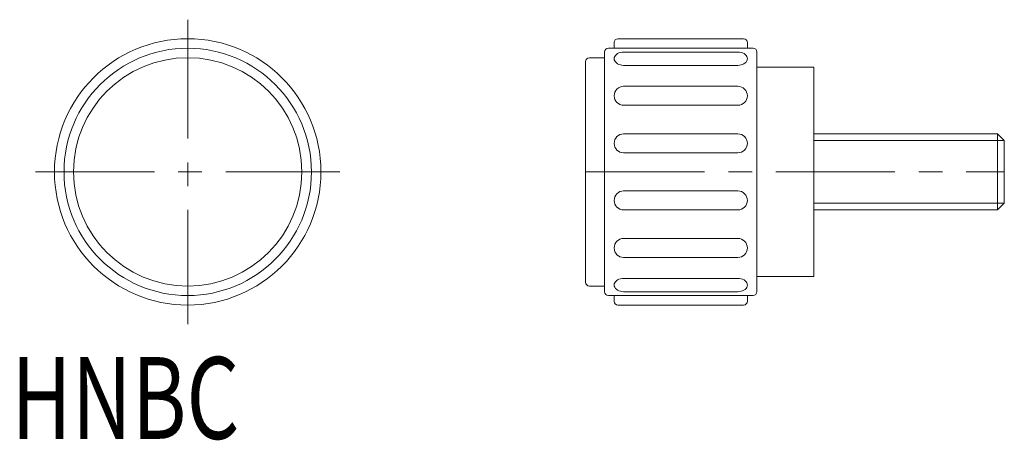
# Model space of a CAD drawing. Units: inches. Extents: x 2.9 to 54.6, y 1.5 to 23.7.
import ezdxf

# ---------------------------------------------------------------- set-up
doc = ezdxf.new("R2010")
doc.units = ezdxf.units.IN
doc.header["$MEASUREMENT"] = 0
doc.linetypes.add('CENTER1', pattern=[10, 6.25, -1.25, 1.25, -1.25])
for name, color, linetype, lineweight in [('_0-0_', 7, 'Continuous', 18), ('_0-1_', 7, 'Continuous', 18), ('_0-f_', 7, 'Continuous', 18)]:
    doc.layers.add(name, color=color, linetype=linetype, lineweight=lineweight)

msp = doc.modelspace()

# ---------------------------------------------------------------- linework, layer by layer
at = {"layer": '_0-0_', "color": 7, "linetype": 'Continuous'}
for p, q in [((34.139, 22.152), (34.139, 22.452)), ((34.339, 22.652), (40.939, 22.652)), ((41.139, 22.452), (41.139, 22.152)), ((33.639, 9.352), (33.639, 21.952)), ((41.439, 22.152), (33.839, 22.152)), ((34.169, 21.722), (34.206, 21.777)), ((34.206, 21.777), (34.256, 21.827)), ((34.256, 21.827), (34.317, 21.87)), ((34.317, 21.87), (34.389, 21.905)), ((34.389, 21.905), (34.468, 21.931)), ((34.468, 21.931), (34.552, 21.947)), ((34.552, 21.947), (34.636, 21.952)), ((40.639, 21.952), (34.639, 21.952)), ((40.641, 21.952), (40.728, 21.946)), ((40.728, 21.946), (40.812, 21.93)), ((40.812, 21.93), (40.891, 21.904)), ((40.891, 21.904), (40.962, 21.869)), ((40.962, 21.869), (41.023, 21.826)), ((41.023, 21.826), (41.073, 21.776)), ((41.073, 21.776), (41.109, 21.72)), ((41.639, 9.352), (41.639, 21.952)), ((32.639, 21.452), (32.639, 9.852)), ((33.639, 21.652), (32.839, 21.652)), ((34.139, 21.602), (34.146, 21.663)), ((34.146, 21.543), (34.139, 21.602)), ((34.146, 21.663), (34.169, 21.722)), ((34.168, 21.484), (34.146, 21.543)), ((34.204, 21.428), (34.168, 21.484)), ((34.254, 21.378), (34.204, 21.428)), ((34.315, 21.335), (34.254, 21.378)), ((34.387, 21.3), (34.315, 21.335)), ((34.465, 21.274), (34.387, 21.3)), ((34.55, 21.258), (34.465, 21.274)), ((34.636, 21.252), (34.55, 21.258)), ((34.639, 21.252), (40.639, 21.252)), ((40.725, 21.257), (40.641, 21.252)), ((40.81, 21.273), (40.725, 21.257)), ((40.889, 21.299), (40.81, 21.273)), ((40.96, 21.334), (40.889, 21.299)), ((41.022, 21.377), (40.96, 21.334)), ((41.072, 21.427), (41.022, 21.377)), ((41.108, 21.482), (41.072, 21.427)), ((41.131, 21.541), (41.108, 21.482)), ((41.109, 21.72), (41.131, 21.661)), ((41.131, 21.661), (41.139, 21.602)), ((41.139, 21.602), (41.131, 21.541)), ((41.639, 21.152), (44.639, 21.152)), ((44.639, 21.152), (44.639, 10.152)), ((40.639, 20.152), (34.639, 20.152)), ((34.639, 19.152), (40.639, 19.152)), ((40.639, 17.652), (34.639, 17.652)), ((54.289, 17.652), (44.639, 17.652)), ((54.639, 17.302), (54.289, 17.652)), ((54.639, 14.002), (54.639, 17.302)), ((34.639, 16.652), (40.639, 16.652)), ((40.639, 14.652), (34.639, 14.652)), ((54.639, 14.002), (54.289, 13.652)), ((34.639, 13.652), (40.639, 13.652)), ((54.289, 13.652), (44.639, 13.652)), ((40.639, 12.152), (34.639, 12.152)), ((34.639, 11.152), (40.639, 11.152)), ((34.169, 9.822), (34.206, 9.877)), ((34.206, 9.877), (34.256, 9.927)), ((34.256, 9.927), (34.317, 9.97)), ((34.317, 9.97), (34.389, 10.005)), ((34.389, 10.005), (34.468, 10.031)), ((34.468, 10.031), (34.552, 10.047)), ((34.552, 10.047), (34.636, 10.052)), ((40.639, 10.052), (34.639, 10.052)), ((40.641, 10.052), (40.728, 10.046)), ((40.728, 10.046), (40.812, 10.03)), ((40.812, 10.03), (40.891, 10.004)), ((40.891, 10.004), (40.962, 9.969)), ((40.962, 9.969), (41.023, 9.926)), ((41.023, 9.926), (41.073, 9.876)), ((41.073, 9.876), (41.109, 9.82)), ((44.639, 10.152), (41.639, 10.152)), ((32.839, 9.652), (33.639, 9.652)), ((34.139, 9.702), (34.146, 9.763)), ((34.146, 9.643), (34.139, 9.702)), ((34.146, 9.763), (34.169, 9.822)), ((34.168, 9.584), (34.146, 9.643)), ((34.204, 9.528), (34.168, 9.584)), ((34.254, 9.478), (34.204, 9.528)), ((34.315, 9.435), (34.254, 9.478)), ((34.387, 9.4), (34.315, 9.435)), ((34.465, 9.374), (34.387, 9.4)), ((34.55, 9.358), (34.465, 9.374)), ((34.636, 9.352), (34.55, 9.358)), ((34.639, 9.352), (40.639, 9.352)), ((40.725, 9.357), (40.641, 9.352)), ((40.81, 9.373), (40.725, 9.357)), ((40.889, 9.399), (40.81, 9.373)), ((40.96, 9.434), (40.889, 9.399)), ((41.022, 9.477), (40.96, 9.434)), ((41.072, 9.527), (41.022, 9.477)), ((41.108, 9.582), (41.072, 9.527)), ((41.131, 9.641), (41.108, 9.582)), ((41.109, 9.82), (41.131, 9.761)), ((41.131, 9.761), (41.139, 9.702)), ((41.139, 9.702), (41.131, 9.641)), ((33.839, 9.152), (41.439, 9.152)), ((34.139, 8.852), (34.139, 9.152)), ((41.139, 9.152), (41.139, 8.852)), ((40.939, 8.652), (34.339, 8.652))]:
    msp.add_line(p, q, dxfattribs=at)
for radius in [7, 6.5, 6]:
    msp.add_circle((11.734, 15.652), radius, dxfattribs=at)
for centre, radius, start, end in [((34.339, 22.452), 0.2, 90, 180), ((40.939, 22.452), 0.2, 0, 90), ((33.839, 21.952), 0.2, 90, 180), ((41.439, 21.952), 0.2, 0, 90), ((32.839, 21.452), 0.2, 90, 180), ((34.639, 19.652), 0.5, 90, 270), ((40.639, 19.652), 0.5, 270, 90), ((34.639, 17.152), 0.5, 90, 270), ((40.639, 17.152), 0.5, 270, 90), ((34.639, 14.152), 0.5, 90, 270), ((40.639, 14.152), 0.5, 270, 90), ((34.639, 11.652), 0.5, 90, 270), ((40.639, 11.652), 0.5, 270, 90), ((32.839, 9.852), 0.2, 180, 270), ((33.839, 9.352), 0.2, 180, 270), ((41.439, 9.352), 0.2, 270, 0), ((34.339, 8.852), 0.2, 180, 270), ((40.939, 8.852), 0.2, 270, 0)]:
    msp.add_arc(centre, radius, start, end, dxfattribs=at)
at = {"layer": '_0-1_', "color": 152, "linetype": 'CENTER1'}
for p, q in [((11.734, 23.652), (11.734, 7.652)), ((3.734, 15.652), (19.734, 15.652)), ((32.639, 15.652), (54.639, 15.652))]:
    msp.add_line(p, q, dxfattribs=at)
at = {"layer": '_0-1_', "color": 152, "linetype": 'Continuous'}
for p, q in [((54.289, 17.652), (54.289, 13.652)), ((44.639, 17.302), (54.639, 17.302)), ((44.639, 14.002), (54.639, 14.002))]:
    msp.add_line(p, q, dxfattribs=at)

# ---------------------------------------------------------------- texts
at = {"layer": '_0-f_', "color": 7, "width": 0.744186}
msp.add_text('HNBC', height=4.3, dxfattribs=at).set_placement((2.465, 1.617))

doc.saveas('drawing.dxf')
